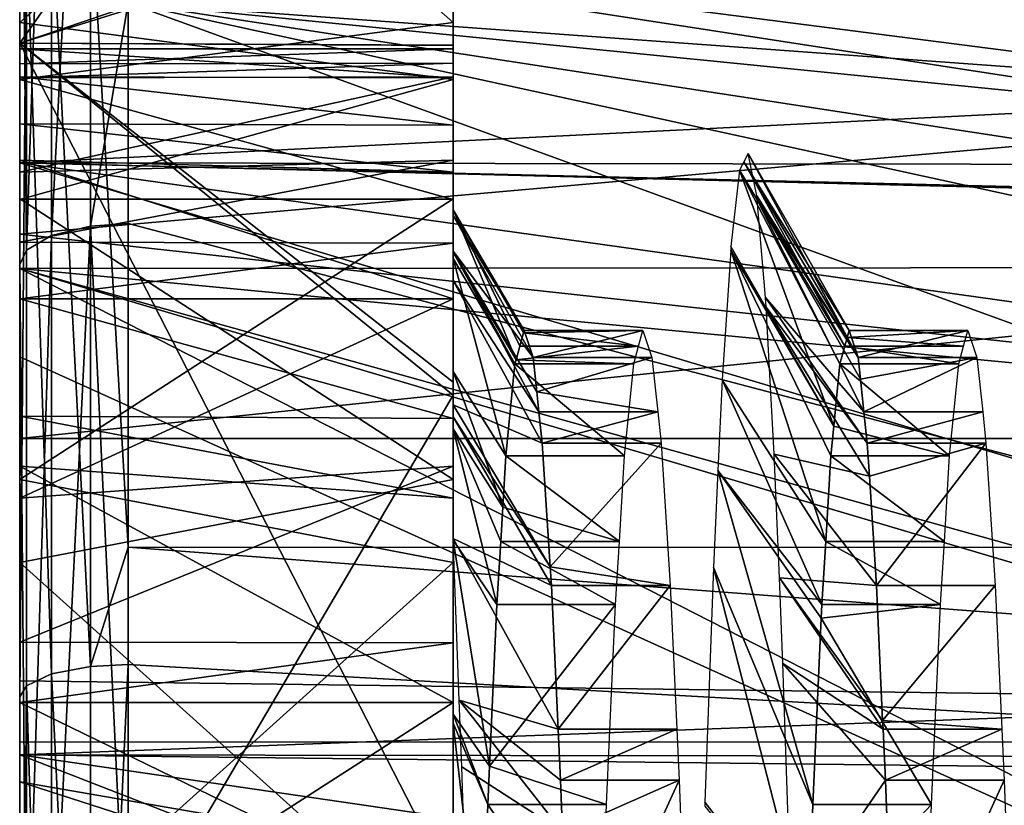
# Model space of a CAD drawing. Units: metres. Extents: x -0.056 to 0.136, y -0.208 to 0.091.
# Drawn here: x -0.053 to -0.049, y -0.176 to -0.173 of the extents above; entities that cross this region are included whole.
import ezdxf

# ---------------------------------------------------------------- set-up
doc = ezdxf.new("R2010")
doc.units = ezdxf.units.M
doc.layers.add('Object_12', color=8, linetype='CONTINUOUS')
doc.layers.add('Object_84', color=8, linetype='CONTINUOUS')

msp = doc.modelspace()

# ---------------------------------------------------------------- linework, layer by layer
at = {"layer": 'Object_12'}
for points in [[(-0.053104, -0.168211, 0.071493), (-0.053104, -0.167308, 0.071197), (-0.053104, -0.172724, 0.068658)], [(-0.053104, -0.167308, 0.071197), (-0.053104, -0.170378, 0.069016), (-0.053104, -0.172724, 0.068658)], [(-0.053104, -0.172724, 0.111544), (-0.053104, -0.17224, 0.112198), (-0.053104, -0.168211, 0.108708)], [(-0.053104, -0.168211, 0.108708), (-0.051104, -0.169884, 0.109928), (-0.053104, -0.172724, 0.111544)], [(-0.053104, -0.172724, 0.068658), (-0.051104, -0.172045, 0.068997), (-0.053104, -0.168211, 0.071493)], [(-0.04255, -0.173529, 0.073313), (-0.042527, -0.173511, 0.073323), (-0.053104, -0.169858, 0.076051)], [(-0.053104, -0.169858, 0.076051), (-0.042527, -0.173511, 0.073323), (-0.041194, -0.172738, 0.073786)], [(-0.053104, -0.169858, 0.076051), (-0.041194, -0.172738, 0.073786), (-0.03956, -0.172082, 0.07422)], [(-0.053104, -0.169858, 0.076051), (-0.053104, -0.170314, 0.075599), (-0.04255, -0.173529, 0.073313)], [(-0.053104, -0.172724, 0.111544), (-0.051104, -0.169884, 0.109928), (-0.051104, -0.172102, 0.111234)], [(-0.051104, -0.170858, 0.073372), (-0.051104, -0.169878, 0.070278), (-0.051104, -0.172892, 0.072064)], [(-0.051104, -0.172892, 0.072064), (-0.051104, -0.169878, 0.070278), (-0.051104, -0.172045, 0.068997)], [(-0.051104, -0.172629, 0.107987), (-0.051104, -0.172102, 0.111234), (-0.051104, -0.169884, 0.109928)], [(-0.051104, -0.172629, 0.107987), (-0.051104, -0.169884, 0.109928), (-0.051104, -0.170651, 0.106677)], [(-0.052957, -0.170196, 0.068713), (-0.052777, -0.170136, 0.068614), (-0.052957, -0.173611, 0.067001)], [(-0.052957, -0.173611, 0.067001), (-0.052777, -0.170136, 0.068614), (-0.052777, -0.173568, 0.066894)], [(-0.052604, -0.172538, 0.067376), (-0.052777, -0.173568, 0.066894), (-0.052777, -0.170136, 0.068614)], [(-0.052604, -0.170146, 0.111546), (-0.024604, -0.173509, 0.113317), (-0.024604, -0.170111, 0.111605)], [(-0.052604, -0.17202, 0.112648), (-0.024604, -0.173509, 0.113317), (-0.052604, -0.170146, 0.111546)], [(-0.053073, -0.170289, 0.068867), (-0.052957, -0.170196, 0.068713), (-0.053073, -0.17368, 0.067168)], [(-0.053073, -0.17368, 0.067168), (-0.052957, -0.170196, 0.068713), (-0.052957, -0.173611, 0.067001)], [(-0.053104, -0.170378, 0.069016), (-0.053073, -0.170289, 0.068867), (-0.053073, -0.17368, 0.067168)], [(-0.04255, -0.173529, 0.073313), (-0.053104, -0.170314, 0.075599), (-0.053104, -0.172172, 0.074158)], [(-0.053104, -0.170378, 0.069016), (-0.053073, -0.17368, 0.067168), (-0.053104, -0.173745, 0.067329)], [(-0.053104, -0.172724, 0.068658), (-0.053104, -0.170378, 0.069016), (-0.053104, -0.173745, 0.067329)], [(-0.053104, -0.17275, 0.090074), (-0.053104, -0.170863, 0.092882), (-0.053104, -0.170585, 0.089167)], [(-0.053104, -0.17275, 0.090074), (-0.053104, -0.170585, 0.089167), (-0.053104, -0.17288, 0.088472)], [(-0.053104, -0.17288, 0.088472), (-0.053104, -0.170585, 0.089167), (-0.053104, -0.173096, 0.08758)], [(-0.053104, -0.173096, 0.08758), (-0.053104, -0.170585, 0.089167), (-0.053104, -0.171414, 0.085534)], [(-0.051104, -0.170858, 0.073372), (-0.053104, -0.172629, 0.072215), (-0.053104, -0.170651, 0.073525)], [(-0.051104, -0.170651, 0.106677), (-0.053104, -0.170858, 0.10683), (-0.051104, -0.172629, 0.107987)], [(-0.053104, -0.172172, 0.074158), (-0.053104, -0.170651, 0.073525), (-0.053104, -0.173764, 0.073208)], [(-0.053104, -0.173764, 0.073208), (-0.053104, -0.170651, 0.073525), (-0.053104, -0.172629, 0.072215)], [(-0.051104, -0.172892, 0.072064), (-0.053104, -0.172629, 0.072215), (-0.051104, -0.170858, 0.073372)], [(-0.051104, -0.172629, 0.107987), (-0.053104, -0.170858, 0.10683), (-0.053104, -0.172892, 0.108137)], [(-0.053104, -0.170858, 0.10683), (-0.053104, -0.171707, 0.105714), (-0.053104, -0.172892, 0.108137)], [(-0.053104, -0.17282, 0.090949), (-0.053104, -0.170863, 0.092882), (-0.053104, -0.17275, 0.090074)], [(-0.053104, -0.17282, 0.090949), (-0.053104, -0.172884, 0.091757), (-0.053104, -0.170863, 0.092882)], [(-0.053104, -0.170863, 0.092882), (-0.053104, -0.172884, 0.091757), (-0.053104, -0.17332, 0.093479)], [(-0.053104, -0.170863, 0.092882), (-0.053104, -0.17332, 0.093479), (-0.053104, -0.172225, 0.096351)], [(-0.053104, -0.173096, 0.08758), (-0.053104, -0.171414, 0.085534), (-0.053104, -0.173264, 0.086887)], [(-0.053104, -0.173277, 0.082307), (-0.053104, -0.174446, 0.084479), (-0.053104, -0.171414, 0.085534)], [(-0.053104, -0.171414, 0.085534), (-0.053104, -0.174446, 0.084479), (-0.053104, -0.173904, 0.085363)], [(-0.053104, -0.171414, 0.085534), (-0.053104, -0.173904, 0.085363), (-0.053104, -0.173264, 0.086887)], [(-0.053104, -0.171414, 0.085534), (-0.039706, -0.172129, 0.08402), (-0.041071, -0.172678, 0.083124)], [(-0.053104, -0.171414, 0.085534), (-0.041071, -0.172678, 0.083124), (-0.053104, -0.173277, 0.082307)], [(-0.053104, -0.171707, 0.105714), (-0.031604, -0.171706, 0.105715), (-0.053104, -0.173606, 0.106933)], [(-0.053104, -0.173606, 0.106933), (-0.031604, -0.171706, 0.105715), (-0.031604, -0.175945, 0.108046)], [(-0.053104, -0.172892, 0.108137), (-0.053104, -0.171707, 0.105714), (-0.053104, -0.173606, 0.106933)], [(-0.053104, -0.172724, 0.068658), (-0.051104, -0.172735, 0.068682), (-0.051104, -0.172045, 0.068997)], [(-0.052957, -0.172085, 0.112516), (-0.052777, -0.175601, 0.114038), (-0.052777, -0.172034, 0.11262)], [(-0.052777, -0.172034, 0.11262), (-0.052604, -0.17505, 0.113852), (-0.052604, -0.17202, 0.112648)], [(-0.052777, -0.175601, 0.114038), (-0.052604, -0.17505, 0.113852), (-0.052777, -0.172034, 0.11262)], [(-0.052604, -0.17505, 0.113852), (-0.024604, -0.175058, 0.113818), (-0.052604, -0.17202, 0.112648)], [(-0.052604, -0.17202, 0.112648), (-0.024604, -0.175058, 0.113818), (-0.024604, -0.173509, 0.113317)], [(-0.051104, -0.172892, 0.072064), (-0.051104, -0.172045, 0.068997), (-0.051104, -0.173442, 0.071797)], [(-0.051104, -0.173442, 0.071797), (-0.051104, -0.172045, 0.068997), (-0.051104, -0.172735, 0.068682)], [(-0.053073, -0.172164, 0.112354), (-0.052957, -0.175635, 0.113927), (-0.052957, -0.172085, 0.112516)], [(-0.052957, -0.175635, 0.113927), (-0.052777, -0.175601, 0.114038), (-0.052957, -0.172085, 0.112516)], [(-0.053104, -0.172724, 0.111544), (-0.051104, -0.172102, 0.111234), (-0.051104, -0.172734, 0.111521)], [(-0.051104, -0.173445, 0.108401), (-0.051104, -0.172734, 0.111521), (-0.051104, -0.172102, 0.111234)], [(-0.051104, -0.173445, 0.108401), (-0.051104, -0.172102, 0.111234), (-0.051104, -0.172629, 0.107987)], [(-0.053104, -0.17574, 0.11359), (-0.053073, -0.175689, 0.113755), (-0.053073, -0.172164, 0.112354)], [(-0.053104, -0.17574, 0.11359), (-0.053073, -0.172164, 0.112354), (-0.053104, -0.17224, 0.112198)], [(-0.04255, -0.173529, 0.073313), (-0.053104, -0.172172, 0.074158), (-0.042835, -0.173756, 0.073194)], [(-0.042835, -0.173756, 0.073194), (-0.053104, -0.172172, 0.074158), (-0.053104, -0.173764, 0.073208)], [(-0.053073, -0.175689, 0.113755), (-0.052957, -0.175635, 0.113927), (-0.053073, -0.172164, 0.112354)], [(-0.053104, -0.172225, 0.096351), (-0.053104, -0.17332, 0.093479), (-0.053104, -0.173642, 0.094228)], [(-0.053104, -0.173642, 0.094228), (-0.053104, -0.173904, 0.094839), (-0.053104, -0.172225, 0.096351)], [(-0.053104, -0.172225, 0.096351), (-0.053104, -0.173904, 0.094839), (-0.053104, -0.174823, 0.096298)], [(-0.053104, -0.172225, 0.096351), (-0.053104, -0.174823, 0.096298), (-0.053104, -0.174548, 0.099264)], [(-0.030604, -0.172225, 0.096351), (-0.053104, -0.172225, 0.096351), (-0.053104, -0.174548, 0.099264)], [(-0.030604, -0.172225, 0.096351), (-0.053104, -0.174548, 0.099264), (-0.030604, -0.174548, 0.099264)], [(-0.053104, -0.172724, 0.111544), (-0.053104, -0.17574, 0.11359), (-0.053104, -0.17224, 0.112198)], [(-0.052604, -0.173556, 0.066866), (-0.052777, -0.173568, 0.066894), (-0.052604, -0.172538, 0.067376)], [(-0.024604, -0.172523, 0.067351), (-0.035868, -0.173753, 0.066786), (-0.052604, -0.172538, 0.067376)], [(-0.052604, -0.173556, 0.066866), (-0.052604, -0.172538, 0.067376), (-0.042427, -0.176231, 0.065945)], [(-0.035868, -0.173753, 0.066786), (-0.038147, -0.173977, 0.066698), (-0.052604, -0.172538, 0.067376)], [(-0.038147, -0.173977, 0.066698), (-0.039772, -0.174504, 0.066501), (-0.052604, -0.172538, 0.067376)], [(-0.052604, -0.172538, 0.067376), (-0.039772, -0.174504, 0.066501), (-0.040906, -0.175086, 0.066298)], [(-0.052604, -0.172538, 0.067376), (-0.040906, -0.175086, 0.066298), (-0.042427, -0.176231, 0.065945)], [(-0.051104, -0.172892, 0.072064), (-0.053104, -0.173445, 0.0718), (-0.053104, -0.172629, 0.072215)], [(-0.051104, -0.172629, 0.107987), (-0.053104, -0.172892, 0.108137), (-0.051104, -0.173445, 0.108401)], [(-0.053104, -0.173764, 0.073208), (-0.053104, -0.172629, 0.072215), (-0.053104, -0.174172, 0.072964)], [(-0.053104, -0.174172, 0.072964), (-0.053104, -0.172629, 0.072215), (-0.053104, -0.173445, 0.0718)], [(-0.053104, -0.173277, 0.082307), (-0.041071, -0.172678, 0.083124), (-0.042135, -0.173291, 0.082317)], [(-0.053104, -0.172724, 0.068658), (-0.053104, -0.173745, 0.067329), (-0.053104, -0.177754, 0.066898)], [(-0.053104, -0.177754, 0.113304), (-0.053104, -0.17574, 0.11359), (-0.053104, -0.172724, 0.111544)], [(-0.053104, -0.172724, 0.111544), (-0.051104, -0.172734, 0.111521), (-0.051104, -0.174348, 0.112253)], [(-0.053104, -0.172724, 0.111544), (-0.051104, -0.174348, 0.112253), (-0.053104, -0.177754, 0.113304)], [(-0.051104, -0.174289, 0.067972), (-0.051104, -0.172735, 0.068682), (-0.053104, -0.172724, 0.068658)], [(-0.051104, -0.174289, 0.067972), (-0.053104, -0.172724, 0.068658), (-0.051104, -0.176624, 0.067185)], [(-0.051104, -0.176624, 0.067185), (-0.053104, -0.172724, 0.068658), (-0.053104, -0.177754, 0.066898)], [(-0.051104, -0.174738, 0.109059), (-0.051104, -0.174348, 0.112253), (-0.051104, -0.172734, 0.111521)], [(-0.051104, -0.174738, 0.109059), (-0.051104, -0.172734, 0.111521), (-0.051104, -0.173445, 0.108401)], [(-0.051104, -0.173442, 0.071797), (-0.051104, -0.172735, 0.068682), (-0.051104, -0.17512, 0.07098)], [(-0.051104, -0.17512, 0.07098), (-0.051104, -0.172735, 0.068682), (-0.051104, -0.174289, 0.067972)], [(-0.051104, -0.172816, 0.090949), (-0.053104, -0.17282, 0.090949), (-0.051104, -0.17275, 0.090127)], [(-0.051104, -0.17275, 0.090127), (-0.053104, -0.17282, 0.090949), (-0.053104, -0.17275, 0.090074)], [(-0.051104, -0.17275, 0.090127), (-0.053104, -0.17275, 0.090074), (-0.051104, -0.172884, 0.088445)], [(-0.051104, -0.172884, 0.088445), (-0.053104, -0.17275, 0.090074), (-0.053104, -0.17288, 0.088472)], [(-0.051104, -0.17275, 0.090127), (-0.051104, -0.173493, 0.089909), (-0.051104, -0.172816, 0.090949)], [(-0.051104, -0.172884, 0.088445), (-0.051104, -0.173688, 0.088549), (-0.051104, -0.17275, 0.090127)], [(-0.051104, -0.17275, 0.090127), (-0.051104, -0.173688, 0.088549), (-0.051104, -0.173492, 0.089855)], [(-0.051104, -0.17275, 0.090127), (-0.051104, -0.173492, 0.089855), (-0.051104, -0.173493, 0.089909)], [(-0.051104, -0.17288, 0.091729), (-0.053104, -0.172884, 0.091757), (-0.051104, -0.172816, 0.090949)], [(-0.051104, -0.172816, 0.090949), (-0.053104, -0.172884, 0.091757), (-0.053104, -0.17282, 0.090949)], [(-0.051104, -0.172816, 0.090949), (-0.051104, -0.173493, 0.089909), (-0.051104, -0.173519, 0.091484)], [(-0.051104, -0.172816, 0.090949), (-0.051104, -0.173519, 0.091484), (-0.051104, -0.17288, 0.091729)], [(-0.051104, -0.173264, 0.093315), (-0.053104, -0.17332, 0.093479), (-0.051104, -0.17288, 0.091729)], [(-0.051104, -0.17288, 0.091729), (-0.053104, -0.17332, 0.093479), (-0.053104, -0.172884, 0.091757)], [(-0.051104, -0.172884, 0.088445), (-0.053104, -0.17288, 0.088472), (-0.051104, -0.173102, 0.087582)], [(-0.051104, -0.173102, 0.087582), (-0.053104, -0.17288, 0.088472), (-0.053104, -0.173096, 0.08758)], [(-0.051104, -0.173442, 0.071797), (-0.053104, -0.173445, 0.0718), (-0.051104, -0.172892, 0.072064)], [(-0.051104, -0.173445, 0.108401), (-0.053104, -0.172892, 0.108137), (-0.053104, -0.173442, 0.108405)], [(-0.053104, -0.172892, 0.108137), (-0.053104, -0.173606, 0.106933), (-0.053104, -0.173442, 0.108405)], [(-0.051104, -0.17288, 0.091729), (-0.051104, -0.173519, 0.091484), (-0.051104, -0.173684, 0.092359)], [(-0.051104, -0.17288, 0.091729), (-0.051104, -0.173684, 0.092359), (-0.051104, -0.173264, 0.093315)], [(-0.051104, -0.173102, 0.087582), (-0.051104, -0.173718, 0.08835), (-0.051104, -0.172884, 0.088445)], [(-0.051104, -0.172884, 0.088445), (-0.051104, -0.173718, 0.08835), (-0.051104, -0.173688, 0.088549)], [(-0.051104, -0.173102, 0.087582), (-0.053104, -0.173096, 0.08758), (-0.051104, -0.17332, 0.086723)], [(-0.051104, -0.17332, 0.086723), (-0.053104, -0.173096, 0.08758), (-0.053104, -0.173264, 0.086887)], [(-0.051104, -0.17332, 0.086723), (-0.051104, -0.174239, 0.086765), (-0.051104, -0.173102, 0.087582)], [(-0.051104, -0.173102, 0.087582), (-0.051104, -0.174239, 0.086765), (-0.051104, -0.173718, 0.08835)], [(-0.049761, -0.173271, 0.089643), (-0.049276, -0.17405, 0.090015), (-0.049741, -0.173233, 0.090466)], [(-0.049741, -0.173233, 0.090466), (-0.049276, -0.17405, 0.090015), (-0.049234, -0.174174, 0.091588)], [(-0.049234, -0.174174, 0.091588), (-0.049701, -0.173428, 0.092085), (-0.049741, -0.173233, 0.090466)], [(-0.051104, -0.173647, 0.094226), (-0.053104, -0.173642, 0.094228), (-0.051104, -0.173264, 0.093315)], [(-0.051104, -0.173264, 0.093315), (-0.053104, -0.173642, 0.094228), (-0.053104, -0.17332, 0.093479)], [(-0.051104, -0.17332, 0.086723), (-0.053104, -0.173264, 0.086887), (-0.051104, -0.173904, 0.085363)], [(-0.051104, -0.173904, 0.085363), (-0.053104, -0.173264, 0.086887), (-0.053104, -0.173904, 0.085363)], [(-0.053104, -0.175767, 0.082818), (-0.053104, -0.173277, 0.082307), (-0.053104, -0.17673, 0.08198)], [(-0.053104, -0.17673, 0.08198), (-0.053104, -0.173277, 0.082307), (-0.053104, -0.176008, 0.079773)], [(-0.053104, -0.175767, 0.082818), (-0.053104, -0.174676, 0.084104), (-0.053104, -0.173277, 0.082307)], [(-0.053104, -0.173277, 0.082307), (-0.053104, -0.174676, 0.084104), (-0.053104, -0.174446, 0.084479)], [(-0.04255, -0.173529, 0.082003), (-0.042574, -0.173543, 0.081985), (-0.053104, -0.173277, 0.082307)], [(-0.042574, -0.173543, 0.081985), (-0.043872, -0.17457, 0.080917), (-0.053104, -0.173277, 0.082307)], [(-0.053104, -0.173277, 0.082307), (-0.043872, -0.17457, 0.080917), (-0.044949, -0.175702, 0.079989)], [(-0.053104, -0.173277, 0.082307), (-0.044949, -0.175702, 0.079989), (-0.053104, -0.176008, 0.079773)], [(-0.053104, -0.173277, 0.082307), (-0.042135, -0.173291, 0.082317), (-0.04255, -0.173529, 0.082003)], [(-0.051104, -0.173264, 0.093315), (-0.051104, -0.173684, 0.092359), (-0.051104, -0.17382, 0.093085)], [(-0.051104, -0.173264, 0.093315), (-0.051104, -0.17382, 0.093085), (-0.051104, -0.173647, 0.094226)], [(-0.049781, -0.17331, 0.088818), (-0.049296, -0.174123, 0.089274), (-0.049761, -0.173271, 0.089643)], [(-0.049761, -0.173271, 0.089643), (-0.049296, -0.174123, 0.089274), (-0.049285, -0.174083, 0.089682)], [(-0.049761, -0.173271, 0.089643), (-0.049285, -0.174083, 0.089682), (-0.049276, -0.17405, 0.090015)], [(-0.051104, -0.173904, 0.085363), (-0.051104, -0.174503, 0.086273), (-0.051104, -0.17332, 0.086723)], [(-0.051104, -0.17332, 0.086723), (-0.051104, -0.174503, 0.086273), (-0.051104, -0.174239, 0.086765)], [(-0.049781, -0.17331, 0.088818), (-0.049821, -0.173662, 0.087206), (-0.049346, -0.174492, 0.087416)], [(-0.049346, -0.174492, 0.087416), (-0.049318, -0.174204, 0.088444), (-0.049781, -0.17331, 0.088818)], [(-0.049781, -0.17331, 0.088818), (-0.049318, -0.174204, 0.088444), (-0.049296, -0.174123, 0.089274)], [(-0.051104, -0.17512, 0.07098), (-0.053104, -0.174738, 0.071143), (-0.051104, -0.173442, 0.071797)], [(-0.051104, -0.173442, 0.071797), (-0.053104, -0.174738, 0.071143), (-0.053104, -0.173445, 0.0718)], [(-0.051104, -0.173445, 0.108401), (-0.053104, -0.173442, 0.108405), (-0.051104, -0.174738, 0.109059)], [(-0.051104, -0.174738, 0.109059), (-0.053104, -0.173442, 0.108405), (-0.053104, -0.17512, 0.109222)], [(-0.053104, -0.173442, 0.108405), (-0.053104, -0.173606, 0.106933), (-0.053104, -0.175667, 0.107933)], [(-0.053104, -0.173442, 0.108405), (-0.053104, -0.175667, 0.107933), (-0.053104, -0.17512, 0.109222)], [(-0.053104, -0.174172, 0.072964), (-0.053104, -0.173445, 0.0718), (-0.053104, -0.176132, 0.072083)], [(-0.053104, -0.176132, 0.072083), (-0.053104, -0.173445, 0.0718), (-0.053104, -0.174738, 0.071143)], [(-0.049234, -0.174174, 0.091588), (-0.0497, -0.173447, 0.09215), (-0.049701, -0.173428, 0.092085)], [(-0.049208, -0.174425, 0.092556), (-0.049661, -0.173897, 0.093669), (-0.0497, -0.173447, 0.09215)], [(-0.049208, -0.174425, 0.092556), (-0.0497, -0.173447, 0.09215), (-0.049224, -0.174274, 0.091973)], [(-0.049224, -0.174274, 0.091973), (-0.0497, -0.173447, 0.09215), (-0.049234, -0.174174, 0.091588)], [(-0.051104, -0.173688, 0.088549), (-0.050813, -0.174186, 0.088631), (-0.051104, -0.173492, 0.089855)], [(-0.051104, -0.173492, 0.089855), (-0.050813, -0.174186, 0.088631), (-0.050796, -0.174123, 0.089274)], [(-0.051104, -0.173492, 0.089855), (-0.050796, -0.174123, 0.089274), (-0.051104, -0.173493, 0.089909)], [(-0.051104, -0.173493, 0.089909), (-0.050776, -0.17405, 0.090015), (-0.051104, -0.173519, 0.091484)], [(-0.051104, -0.173493, 0.089909), (-0.050796, -0.174123, 0.089274), (-0.050779, -0.17406, 0.089921)], [(-0.051104, -0.173493, 0.089909), (-0.050779, -0.17406, 0.089921), (-0.050776, -0.17405, 0.090015)], [(-0.051104, -0.173519, 0.091484), (-0.050776, -0.17405, 0.090015), (-0.050734, -0.174174, 0.091588)], [(-0.051104, -0.173519, 0.091484), (-0.050734, -0.174174, 0.091588), (-0.051104, -0.173684, 0.092359)], [(-0.052957, -0.173611, 0.067001), (-0.052777, -0.173568, 0.066894), (-0.052957, -0.177248, 0.065831)], [(-0.052957, -0.177248, 0.065831), (-0.052777, -0.173568, 0.066894), (-0.052777, -0.177221, 0.065719)], [(-0.052604, -0.177214, 0.065689), (-0.052777, -0.173568, 0.066894), (-0.052604, -0.173556, 0.066866)], [(-0.052604, -0.177214, 0.065689), (-0.052777, -0.177221, 0.065719), (-0.052777, -0.173568, 0.066894)], [(-0.052604, -0.173556, 0.066866), (-0.042427, -0.176231, 0.065945), (-0.052604, -0.177214, 0.065689)], [(-0.053104, -0.173606, 0.106933), (-0.031604, -0.175945, 0.108046), (-0.053104, -0.175667, 0.107933)], [(-0.051104, -0.173647, 0.094226), (-0.053104, -0.173904, 0.094839), (-0.053104, -0.173642, 0.094228)], [(-0.053073, -0.17368, 0.067168), (-0.052957, -0.173611, 0.067001), (-0.053073, -0.17729, 0.066007)], [(-0.053073, -0.17729, 0.066007), (-0.052957, -0.173611, 0.067001), (-0.052957, -0.177248, 0.065831)], [(-0.051104, -0.173904, 0.094839), (-0.053104, -0.173904, 0.094839), (-0.051104, -0.173647, 0.094226)], [(-0.053104, -0.173745, 0.067329), (-0.053073, -0.17368, 0.067168), (-0.053073, -0.17729, 0.066007)], [(-0.051104, -0.173647, 0.094226), (-0.051104, -0.17382, 0.093085), (-0.051104, -0.174393, 0.094631)], [(-0.051104, -0.173647, 0.094226), (-0.051104, -0.174393, 0.094631), (-0.051104, -0.173904, 0.094839)], [(-0.051104, -0.173684, 0.092359), (-0.050708, -0.174425, 0.092556), (-0.051104, -0.17382, 0.093085)], [(-0.051104, -0.173684, 0.092359), (-0.050734, -0.174174, 0.091588), (-0.050717, -0.174333, 0.092201)], [(-0.051104, -0.173684, 0.092359), (-0.050717, -0.174333, 0.092201), (-0.050708, -0.174425, 0.092556)], [(-0.051104, -0.173718, 0.08835), (-0.050818, -0.174204, 0.088444), (-0.051104, -0.173688, 0.088549)], [(-0.051104, -0.173688, 0.088549), (-0.050818, -0.174204, 0.088444), (-0.050813, -0.174186, 0.088631)], [(-0.049384, -0.175024, 0.086104), (-0.049822, -0.17368, 0.087163), (-0.049861, -0.174277, 0.085678)], [(-0.049346, -0.174492, 0.087416), (-0.049821, -0.173662, 0.087206), (-0.049822, -0.17368, 0.087163)], [(-0.049346, -0.174492, 0.087416), (-0.049822, -0.17368, 0.087163), (-0.04936, -0.174629, 0.086924)], [(-0.04936, -0.174629, 0.086924), (-0.049822, -0.17368, 0.087163), (-0.049384, -0.175024, 0.086104)], [(-0.051104, -0.174239, 0.086765), (-0.05086, -0.174629, 0.086924), (-0.051104, -0.173718, 0.08835)], [(-0.051104, -0.173718, 0.08835), (-0.05086, -0.174629, 0.086924), (-0.050818, -0.174204, 0.088444)], [(-0.053104, -0.173745, 0.067329), (-0.053073, -0.17729, 0.066007), (-0.053104, -0.17733, 0.066175)], [(-0.053104, -0.177754, 0.066898), (-0.053104, -0.173745, 0.067329), (-0.053104, -0.17733, 0.066175)], [(-0.042835, -0.173756, 0.073194), (-0.053104, -0.173764, 0.073208), (-0.043941, -0.174634, 0.072733)], [(-0.043941, -0.174634, 0.072733), (-0.053104, -0.173764, 0.073208), (-0.04517, -0.175976, 0.072144)], [(-0.053104, -0.174172, 0.072964), (-0.04609, -0.177347, 0.071663), (-0.053104, -0.173764, 0.073208)], [(-0.053104, -0.173764, 0.073208), (-0.04609, -0.177347, 0.071663), (-0.045248, -0.176092, 0.072103)], [(-0.053104, -0.173764, 0.073208), (-0.045248, -0.176092, 0.072103), (-0.04517, -0.175976, 0.072144)], [(-0.051104, -0.17382, 0.093085), (-0.050708, -0.174425, 0.092556), (-0.050692, -0.17457, 0.093116)], [(-0.051104, -0.17382, 0.093085), (-0.050692, -0.17457, 0.093116), (-0.051104, -0.174393, 0.094631)], [(-0.051104, -0.174676, 0.096097), (-0.053104, -0.174823, 0.096298), (-0.051104, -0.173904, 0.094839)], [(-0.051104, -0.173904, 0.094839), (-0.053104, -0.174823, 0.096298), (-0.053104, -0.173904, 0.094839)], [(-0.051104, -0.173904, 0.085363), (-0.053104, -0.173904, 0.085363), (-0.051104, -0.174456, 0.084486)], [(-0.051104, -0.174456, 0.084486), (-0.053104, -0.173904, 0.085363), (-0.053104, -0.174446, 0.084479)], [(-0.051104, -0.173904, 0.094839), (-0.051104, -0.174393, 0.094631), (-0.051103, -0.174449, 0.094733)], [(-0.051104, -0.173904, 0.094839), (-0.051103, -0.174449, 0.094733), (-0.051104, -0.174676, 0.096097)], [(-0.051104, -0.174456, 0.084486), (-0.051104, -0.175017, 0.085317), (-0.051104, -0.173904, 0.085363)], [(-0.051104, -0.173904, 0.085363), (-0.051104, -0.175017, 0.085317), (-0.051104, -0.174503, 0.086273)], [(-0.049192, -0.17457, 0.093116), (-0.049658, -0.173943, 0.093763), (-0.049661, -0.173897, 0.093669)], [(-0.049192, -0.17457, 0.093116), (-0.049661, -0.173897, 0.093669), (-0.049208, -0.174425, 0.092556)], [(-0.049182, -0.174722, 0.093449), (-0.049621, -0.174621, 0.095147), (-0.049658, -0.173943, 0.093763)], [(-0.049182, -0.174722, 0.093449), (-0.049658, -0.173943, 0.093763), (-0.049192, -0.17457, 0.093116)], [(-0.050228, -0.17405, 0.090015), (-0.050776, -0.17405, 0.090015), (-0.050779, -0.17406, 0.089921)], [(-0.050228, -0.17405, 0.090015), (-0.050779, -0.17406, 0.089921), (-0.050248, -0.174123, 0.089274)], [(-0.050734, -0.174174, 0.091588), (-0.050776, -0.17405, 0.090015), (-0.050228, -0.17405, 0.090015)], [(-0.050186, -0.174174, 0.091588), (-0.050734, -0.174174, 0.091588), (-0.050228, -0.17405, 0.090015)], [(-0.048728, -0.17405, 0.090015), (-0.049276, -0.17405, 0.090015), (-0.049285, -0.174083, 0.089682)], [(-0.048728, -0.17405, 0.090015), (-0.049285, -0.174083, 0.089682), (-0.048748, -0.174123, 0.089274)], [(-0.049234, -0.174174, 0.091588), (-0.049276, -0.17405, 0.090015), (-0.048728, -0.17405, 0.090015)], [(-0.048728, -0.17405, 0.090015), (-0.048686, -0.174174, 0.091588), (-0.049234, -0.174174, 0.091588)], [(-0.050779, -0.17406, 0.089921), (-0.050796, -0.174123, 0.089274), (-0.050248, -0.174123, 0.089274)], [(-0.048748, -0.174123, 0.089274), (-0.049285, -0.174083, 0.089682), (-0.049296, -0.174123, 0.089274)], [(-0.050248, -0.174123, 0.089274), (-0.050796, -0.174123, 0.089274), (-0.050813, -0.174186, 0.088631)], [(-0.050248, -0.174123, 0.089274), (-0.050813, -0.174186, 0.088631), (-0.05027, -0.174204, 0.088444)], [(-0.04877, -0.174204, 0.088444), (-0.049296, -0.174123, 0.089274), (-0.049318, -0.174204, 0.088444)], [(-0.048748, -0.174123, 0.089274), (-0.049296, -0.174123, 0.089274), (-0.04877, -0.174204, 0.088444)], [(-0.053104, -0.176132, 0.072083), (-0.04609, -0.177347, 0.071663), (-0.053104, -0.174172, 0.072964)], [(-0.05027, -0.174204, 0.088444), (-0.050813, -0.174186, 0.088631), (-0.050818, -0.174204, 0.088444)], [(-0.050186, -0.174174, 0.091588), (-0.050717, -0.174333, 0.092201), (-0.050734, -0.174174, 0.091588)], [(-0.050159, -0.174425, 0.092556), (-0.050717, -0.174333, 0.092201), (-0.050186, -0.174174, 0.091588)], [(-0.048686, -0.174174, 0.091588), (-0.049224, -0.174274, 0.091973), (-0.049234, -0.174174, 0.091588)], [(-0.048686, -0.174174, 0.091588), (-0.049208, -0.174425, 0.092556), (-0.049224, -0.174274, 0.091973)], [(-0.048659, -0.174425, 0.092556), (-0.049208, -0.174425, 0.092556), (-0.048686, -0.174174, 0.091588)], [(-0.050312, -0.174629, 0.086924), (-0.050818, -0.174204, 0.088444), (-0.05086, -0.174629, 0.086924)], [(-0.05027, -0.174204, 0.088444), (-0.050818, -0.174204, 0.088444), (-0.050312, -0.174629, 0.086924)], [(-0.048812, -0.174629, 0.086924), (-0.049318, -0.174204, 0.088444), (-0.049346, -0.174492, 0.087416)], [(-0.04877, -0.174204, 0.088444), (-0.049318, -0.174204, 0.088444), (-0.048812, -0.174629, 0.086924)], [(-0.051104, -0.174503, 0.086273), (-0.050874, -0.174865, 0.086434), (-0.051104, -0.174239, 0.086765)], [(-0.051104, -0.174239, 0.086765), (-0.050874, -0.174865, 0.086434), (-0.05086, -0.174629, 0.086924)], [(-0.049402, -0.175314, 0.085501), (-0.049861, -0.174277, 0.085678), (-0.049881, -0.174696, 0.084998)], [(-0.049384, -0.175024, 0.086104), (-0.049861, -0.174277, 0.085678), (-0.049402, -0.175314, 0.085501)], [(-0.051104, -0.17512, 0.07098), (-0.051104, -0.174289, 0.067972), (-0.051104, -0.177428, 0.070179)], [(-0.051104, -0.177428, 0.070179), (-0.051104, -0.174289, 0.067972), (-0.051104, -0.176624, 0.067185)], [(-0.053104, -0.177754, 0.113304), (-0.051104, -0.174348, 0.112253), (-0.051104, -0.176826, 0.113073)], [(-0.051104, -0.17692, 0.109872), (-0.051104, -0.174348, 0.112253), (-0.051104, -0.174738, 0.109059)], [(-0.051104, -0.17692, 0.109872), (-0.051104, -0.176826, 0.113073), (-0.051104, -0.174348, 0.112253)], [(-0.050159, -0.174425, 0.092556), (-0.050708, -0.174425, 0.092556), (-0.050717, -0.174333, 0.092201)], [(-0.051104, -0.174393, 0.094631), (-0.050692, -0.17457, 0.093116), (-0.050656, -0.17514, 0.094362)], [(-0.051104, -0.174393, 0.094631), (-0.050656, -0.17514, 0.094362), (-0.051103, -0.174449, 0.094733)], [(-0.051104, -0.174456, 0.084486), (-0.053104, -0.174446, 0.084479), (-0.051104, -0.174823, 0.083904)], [(-0.051104, -0.174823, 0.083904), (-0.053104, -0.174446, 0.084479), (-0.053104, -0.174676, 0.084104)], [(-0.051104, -0.174676, 0.096097), (-0.051103, -0.174449, 0.094733), (-0.051103, -0.17501, 0.095746)], [(-0.051104, -0.174823, 0.083904), (-0.051104, -0.17582, 0.084274), (-0.051104, -0.174456, 0.084486)], [(-0.051104, -0.174456, 0.084486), (-0.051104, -0.17582, 0.084274), (-0.051104, -0.175017, 0.085317)], [(-0.051103, -0.174449, 0.094733), (-0.050656, -0.17514, 0.094362), (-0.05065, -0.175227, 0.094551)], [(-0.051103, -0.174449, 0.094733), (-0.05065, -0.175227, 0.094551), (-0.051103, -0.17501, 0.095746)], [(-0.050692, -0.17457, 0.093116), (-0.050708, -0.174425, 0.092556), (-0.050159, -0.174425, 0.092556)], [(-0.050144, -0.17457, 0.093116), (-0.050692, -0.17457, 0.093116), (-0.050159, -0.174425, 0.092556)], [(-0.048659, -0.174425, 0.092556), (-0.049192, -0.17457, 0.093116), (-0.049208, -0.174425, 0.092556)], [(-0.048644, -0.17457, 0.093116), (-0.049192, -0.17457, 0.093116), (-0.048659, -0.174425, 0.092556)], [(-0.051104, -0.175017, 0.085317), (-0.050902, -0.175314, 0.085501), (-0.051104, -0.174503, 0.086273)], [(-0.051104, -0.174503, 0.086273), (-0.050902, -0.175314, 0.085501), (-0.050884, -0.175024, 0.086104)], [(-0.051104, -0.174503, 0.086273), (-0.050884, -0.175024, 0.086104), (-0.050874, -0.174865, 0.086434)], [(-0.048812, -0.174629, 0.086924), (-0.049346, -0.174492, 0.087416), (-0.04936, -0.174629, 0.086924)], [(-0.053104, -0.174548, 0.099264), (-0.053104, -0.174823, 0.096298), (-0.053104, -0.175488, 0.097063)], [(-0.053104, -0.175488, 0.097063), (-0.053104, -0.175767, 0.097384), (-0.053104, -0.174548, 0.099264)], [(-0.053104, -0.174548, 0.099264), (-0.053104, -0.175767, 0.097384), (-0.053104, -0.177053, 0.098475)], [(-0.053104, -0.174548, 0.099264), (-0.053104, -0.177053, 0.098475), (-0.053104, -0.177626, 0.101363)], [(-0.030604, -0.174548, 0.099264), (-0.053104, -0.174548, 0.099264), (-0.053104, -0.177626, 0.101363)], [(-0.030604, -0.174548, 0.099264), (-0.053104, -0.177626, 0.101363), (-0.030604, -0.177626, 0.101363)], [(-0.050144, -0.17457, 0.093116), (-0.050656, -0.17514, 0.094362), (-0.050692, -0.17457, 0.093116)], [(-0.050102, -0.175227, 0.094551), (-0.050656, -0.17514, 0.094362), (-0.050144, -0.17457, 0.093116)], [(-0.048644, -0.17457, 0.093116), (-0.049182, -0.174722, 0.093449), (-0.049192, -0.17457, 0.093116)], [(-0.04915, -0.175227, 0.094551), (-0.049182, -0.174722, 0.093449), (-0.048644, -0.17457, 0.093116)], [(-0.048602, -0.175227, 0.094551), (-0.04915, -0.175227, 0.094551), (-0.048644, -0.17457, 0.093116)], [(-0.050336, -0.175024, 0.086104), (-0.05086, -0.174629, 0.086924), (-0.050874, -0.174865, 0.086434)], [(-0.050312, -0.174629, 0.086924), (-0.05086, -0.174629, 0.086924), (-0.050336, -0.175024, 0.086104)], [(-0.04915, -0.175227, 0.094551), (-0.049597, -0.175192, 0.09594), (-0.049621, -0.174621, 0.095147)], [(-0.04915, -0.175227, 0.094551), (-0.049621, -0.174621, 0.095147), (-0.049182, -0.174722, 0.093449)], [(-0.048836, -0.175024, 0.086104), (-0.04936, -0.174629, 0.086924), (-0.049384, -0.175024, 0.086104)], [(-0.048812, -0.174629, 0.086924), (-0.04936, -0.174629, 0.086924), (-0.048836, -0.175024, 0.086104)], [(-0.051104, -0.175492, 0.09706), (-0.053104, -0.175488, 0.097063), (-0.051104, -0.174676, 0.096097)], [(-0.051104, -0.174676, 0.096097), (-0.053104, -0.175488, 0.097063), (-0.053104, -0.174823, 0.096298)], [(-0.051104, -0.174823, 0.083904), (-0.053104, -0.174676, 0.084104), (-0.051104, -0.175767, 0.082818)], [(-0.051104, -0.175767, 0.082818), (-0.053104, -0.174676, 0.084104), (-0.053104, -0.175767, 0.082818)], [(-0.051104, -0.174676, 0.096097), (-0.051103, -0.17501, 0.095746), (-0.051104, -0.175492, 0.09706)], [(-0.049444, -0.176237, 0.08422), (-0.049881, -0.174696, 0.084998), (-0.049901, -0.175143, 0.084271)], [(-0.049402, -0.175314, 0.085501), (-0.049881, -0.174696, 0.084998), (-0.049405, -0.175377, 0.085414)], [(-0.049405, -0.175377, 0.085414), (-0.049881, -0.174696, 0.084998), (-0.049444, -0.176237, 0.08422)], [(-0.051104, -0.17512, 0.07098), (-0.053104, -0.17692, 0.070329), (-0.053104, -0.174738, 0.071143)], [(-0.051104, -0.174738, 0.109059), (-0.053104, -0.17512, 0.109222), (-0.051104, -0.17692, 0.109872)], [(-0.053104, -0.176132, 0.072083), (-0.053104, -0.174738, 0.071143), (-0.053104, -0.178253, 0.071416)], [(-0.053104, -0.178253, 0.071416), (-0.053104, -0.174738, 0.071143), (-0.053104, -0.17692, 0.070329)], [(-0.051104, -0.175767, 0.082818), (-0.051104, -0.175862, 0.084219), (-0.051104, -0.174823, 0.083904)], [(-0.051104, -0.174823, 0.083904), (-0.051104, -0.175862, 0.084219), (-0.051104, -0.17582, 0.084274)], [(-0.050336, -0.175024, 0.086104), (-0.050874, -0.174865, 0.086434), (-0.050884, -0.175024, 0.086104)], [(-0.052777, -0.175601, 0.114038), (-0.052604, -0.175591, 0.114067), (-0.052604, -0.17505, 0.113852)], [(-0.024604, -0.177165, 0.114501), (-0.024604, -0.175058, 0.113818), (-0.052604, -0.17505, 0.113852)], [(-0.052604, -0.17505, 0.113852), (-0.052604, -0.175591, 0.114067), (-0.024604, -0.177165, 0.114501)], [(-0.051104, -0.175492, 0.09706), (-0.051103, -0.17501, 0.095746), (-0.051104, -0.176116, 0.096962)], [(-0.051104, -0.17582, 0.084274), (-0.050936, -0.17606, 0.084466), (-0.051104, -0.175017, 0.085317)], [(-0.051104, -0.175017, 0.085317), (-0.050936, -0.17606, 0.084466), (-0.050902, -0.175314, 0.085501)], [(-0.051103, -0.17501, 0.095746), (-0.05065, -0.175227, 0.094551), (-0.050619, -0.17589, 0.095509)], [(-0.051103, -0.17501, 0.095746), (-0.050619, -0.17589, 0.095509), (-0.051075, -0.175756, 0.096639)], [(-0.050884, -0.175024, 0.086104), (-0.050902, -0.175314, 0.085501), (-0.050354, -0.175314, 0.085501)], [(-0.050354, -0.175314, 0.085501), (-0.050336, -0.175024, 0.086104), (-0.050884, -0.175024, 0.086104)], [(-0.048854, -0.175314, 0.085501), (-0.049384, -0.175024, 0.086104), (-0.049402, -0.175314, 0.085501)], [(-0.048836, -0.175024, 0.086104), (-0.049384, -0.175024, 0.086104), (-0.048854, -0.175314, 0.085501)], [(-0.051104, -0.177428, 0.070179), (-0.053104, -0.17692, 0.070329), (-0.051104, -0.17512, 0.07098)], [(-0.051104, -0.17692, 0.109872), (-0.053104, -0.17512, 0.109222), (-0.053104, -0.177428, 0.110023)], [(-0.053104, -0.17512, 0.109222), (-0.053104, -0.175667, 0.107933), (-0.053104, -0.17595, 0.108031)], [(-0.053104, -0.17512, 0.109222), (-0.053104, -0.17595, 0.108031), (-0.053104, -0.177428, 0.110023)], [(-0.050102, -0.175227, 0.094551), (-0.05065, -0.175227, 0.094551), (-0.050656, -0.17514, 0.094362)], [(-0.049466, -0.176839, 0.083635), (-0.049901, -0.175143, 0.084271), (-0.049941, -0.176227, 0.083032)], [(-0.049444, -0.176237, 0.08422), (-0.049901, -0.175143, 0.084271), (-0.049466, -0.176839, 0.083635)], [(-0.050619, -0.17589, 0.095509), (-0.05065, -0.175227, 0.094551), (-0.050102, -0.175227, 0.094551)], [(-0.050071, -0.17589, 0.095509), (-0.050619, -0.17589, 0.095509), (-0.050102, -0.175227, 0.094551)], [(-0.049119, -0.17589, 0.095509), (-0.049581, -0.175586, 0.096489), (-0.049597, -0.175192, 0.09594)], [(-0.049119, -0.17589, 0.095509), (-0.049597, -0.175192, 0.09594), (-0.049121, -0.17585, 0.095452)], [(-0.049121, -0.17585, 0.095452), (-0.049597, -0.175192, 0.09594), (-0.04915, -0.175227, 0.094551)], [(-0.048602, -0.175227, 0.094551), (-0.049121, -0.17585, 0.095452), (-0.04915, -0.175227, 0.094551)], [(-0.048571, -0.17589, 0.095509), (-0.049121, -0.17585, 0.095452), (-0.048602, -0.175227, 0.094551)], [(-0.050354, -0.175314, 0.085501), (-0.050902, -0.175314, 0.085501), (-0.050936, -0.17606, 0.084466)], [(-0.050354, -0.175314, 0.085501), (-0.050936, -0.17606, 0.084466), (-0.050396, -0.176237, 0.08422)], [(-0.048896, -0.176237, 0.08422), (-0.048854, -0.175314, 0.085501), (-0.049405, -0.175377, 0.085414)], [(-0.048854, -0.175314, 0.085501), (-0.049402, -0.175314, 0.085501), (-0.049405, -0.175377, 0.085414)], [(-0.049405, -0.175377, 0.085414), (-0.049444, -0.176237, 0.08422), (-0.048896, -0.176237, 0.08422)], [(-0.051104, -0.175492, 0.09706), (-0.053104, -0.175767, 0.097384), (-0.053104, -0.175488, 0.097063)], [(-0.051104, -0.175767, 0.097384), (-0.053104, -0.175767, 0.097384), (-0.051104, -0.175492, 0.09706)], [(-0.051104, -0.176116, 0.096962), (-0.051104, -0.175767, 0.097384), (-0.051104, -0.175492, 0.09706)], [(-0.052777, -0.179342, 0.114894), (-0.052604, -0.175591, 0.114067), (-0.052777, -0.175601, 0.114038)], [(-0.052777, -0.179342, 0.114894), (-0.052604, -0.179337, 0.114925), (-0.052604, -0.175591, 0.114067)], [(-0.024604, -0.177165, 0.114501), (-0.052604, -0.175591, 0.114067), (-0.052604, -0.179337, 0.114925)], [(-0.049108, -0.176125, 0.09585), (-0.049541, -0.176757, 0.097645), (-0.049581, -0.175586, 0.096489)], [(-0.049108, -0.176125, 0.09585), (-0.049581, -0.175586, 0.096489), (-0.049119, -0.17589, 0.095509)], [(-0.053073, -0.175689, 0.113755), (-0.052957, -0.179359, 0.11478), (-0.052957, -0.175635, 0.113927)], [(-0.052957, -0.175635, 0.113927), (-0.052777, -0.179342, 0.114894), (-0.052777, -0.175601, 0.114038)], [(-0.052957, -0.179359, 0.11478), (-0.052777, -0.179342, 0.114894), (-0.052957, -0.175635, 0.113927)], [(-0.053104, -0.175667, 0.107933), (-0.031604, -0.175945, 0.108046), (-0.053104, -0.17595, 0.108031)], [(-0.053104, -0.179411, 0.11443), (-0.053073, -0.179386, 0.114601), (-0.053073, -0.175689, 0.113755)], [(-0.053104, -0.179411, 0.11443), (-0.053073, -0.175689, 0.113755), (-0.053104, -0.17574, 0.11359)], [(-0.053073, -0.179386, 0.114601), (-0.052957, -0.179359, 0.11478), (-0.053073, -0.175689, 0.113755)], [(-0.053104, -0.176008, 0.079773), (-0.044949, -0.175702, 0.079989), (-0.045176, -0.176019, 0.079789)], [(-0.053104, -0.177754, 0.113304), (-0.053104, -0.179411, 0.11443), (-0.053104, -0.17574, 0.11359)], [(-0.051104, -0.176849, 0.098325), (-0.053104, -0.177053, 0.098475), (-0.051104, -0.175767, 0.097384)], [(-0.051104, -0.175767, 0.097384), (-0.053104, -0.177053, 0.098475), (-0.053104, -0.175767, 0.097384)], [(-0.051104, -0.175767, 0.082818), (-0.053104, -0.175767, 0.082818), (-0.051104, -0.17674, 0.081992)], [(-0.053104, -0.175767, 0.082818), (-0.053104, -0.17673, 0.08198), (-0.051104, -0.17674, 0.081992)], [(-0.051104, -0.176116, 0.096962), (-0.051104, -0.176849, 0.098325), (-0.051104, -0.175767, 0.097384)], [(-0.051104, -0.17674, 0.081992), (-0.051104, -0.177033, 0.08312), (-0.051104, -0.175767, 0.082818)], [(-0.051104, -0.175767, 0.082818), (-0.051104, -0.177033, 0.08312), (-0.051104, -0.175862, 0.084219)], [(-0.050599, -0.176364, 0.096091), (-0.051064, -0.176064, 0.097007), (-0.051075, -0.175756, 0.096639)], [(-0.051075, -0.175756, 0.096639), (-0.050619, -0.17589, 0.095509), (-0.050608, -0.176125, 0.09585)], [(-0.051075, -0.175756, 0.096639), (-0.050608, -0.176125, 0.09585), (-0.050599, -0.176364, 0.096091)], [(-0.051104, -0.175862, 0.084219), (-0.050944, -0.176237, 0.08422), (-0.051104, -0.17582, 0.084274)], [(-0.051104, -0.17582, 0.084274), (-0.050944, -0.176237, 0.08422), (-0.050936, -0.17606, 0.084466)], [(-0.051104, -0.177033, 0.08312), (-0.050972, -0.177008, 0.083471), (-0.051104, -0.175862, 0.084219)], [(-0.051104, -0.175862, 0.084219), (-0.050972, -0.177008, 0.083471), (-0.050944, -0.176237, 0.08422)], [(-0.048571, -0.17589, 0.095509), (-0.049119, -0.17589, 0.095509), (-0.049121, -0.17585, 0.095452)], [(-0.050071, -0.17589, 0.095509), (-0.050608, -0.176125, 0.09585), (-0.050619, -0.17589, 0.095509)], [(-0.05006, -0.176125, 0.09585), (-0.050608, -0.176125, 0.09585), (-0.050071, -0.17589, 0.095509)], [(-0.048571, -0.17589, 0.095509), (-0.049108, -0.176125, 0.09585), (-0.049119, -0.17589, 0.095509)], [(-0.04856, -0.176125, 0.09585), (-0.049108, -0.176125, 0.09585), (-0.048571, -0.17589, 0.095509)], [(-0.053104, -0.17595, 0.108031), (-0.031604, -0.175945, 0.108046), (-0.053104, -0.177774, 0.108666)], [(-0.053104, -0.177774, 0.108666), (-0.031604, -0.175945, 0.108046), (-0.031604, -0.180631, 0.109249)], [(-0.053104, -0.177428, 0.110023), (-0.053104, -0.17595, 0.108031), (-0.053104, -0.177774, 0.108666)], [(-0.053104, -0.178312, 0.080955), (-0.053104, -0.176008, 0.079773), (-0.053104, -0.179709, 0.080367)], [(-0.053104, -0.179709, 0.080367), (-0.053104, -0.176008, 0.079773), (-0.053104, -0.179366, 0.078156)], [(-0.053104, -0.17673, 0.08198), (-0.053104, -0.176008, 0.079773), (-0.053104, -0.176849, 0.081877)], [(-0.053104, -0.176849, 0.081877), (-0.053104, -0.176008, 0.079773), (-0.053104, -0.178312, 0.080955)], [(-0.045235, -0.176101, 0.079736), (-0.04592, -0.177059, 0.07913), (-0.053104, -0.176008, 0.079773)], [(-0.053104, -0.176008, 0.079773), (-0.04592, -0.177059, 0.07913), (-0.046671, -0.178514, 0.078453)], [(-0.053104, -0.176008, 0.079773), (-0.046671, -0.178514, 0.078453), (-0.053104, -0.179366, 0.078156)], [(-0.053104, -0.176008, 0.079773), (-0.045176, -0.176019, 0.079789), (-0.045235, -0.176101, 0.079736)], [(-0.050599, -0.176364, 0.096091), (-0.051023, -0.177317, 0.098079), (-0.051064, -0.176064, 0.097007)], [(-0.050396, -0.176237, 0.08422), (-0.050936, -0.17606, 0.084466), (-0.050944, -0.176237, 0.08422)], [(-0.053104, -0.178253, 0.071416), (-0.046524, -0.178254, 0.071422), (-0.053104, -0.176132, 0.072083)], [(-0.053104, -0.176132, 0.072083), (-0.046524, -0.178254, 0.071422), (-0.04609, -0.177347, 0.071663)], [(-0.051104, -0.177407, 0.097973), (-0.051104, -0.176849, 0.098325), (-0.051104, -0.176116, 0.096962)], [(-0.05006, -0.176125, 0.09585), (-0.050599, -0.176364, 0.096091), (-0.050608, -0.176125, 0.09585)], [(-0.050566, -0.177236, 0.096971), (-0.050599, -0.176364, 0.096091), (-0.05006, -0.176125, 0.09585)], [(-0.050018, -0.177236, 0.096971), (-0.050566, -0.177236, 0.096971), (-0.05006, -0.176125, 0.09585)], [(-0.049066, -0.177236, 0.096971), (-0.049541, -0.176757, 0.097645), (-0.049108, -0.176125, 0.09585)], [(-0.04856, -0.176125, 0.09585), (-0.049066, -0.177236, 0.096971), (-0.049108, -0.176125, 0.09585)], [(-0.048518, -0.177236, 0.096971), (-0.049066, -0.177236, 0.096971), (-0.04856, -0.176125, 0.09585)], [(-0.052604, -0.177214, 0.065689), (-0.042427, -0.176231, 0.065945), (-0.043678, -0.177654, 0.065588)], [(-0.049466, -0.176839, 0.083635), (-0.049941, -0.176227, 0.083032), (-0.049942, -0.176245, 0.083018)], [(-0.050424, -0.177008, 0.083471), (-0.050944, -0.176237, 0.08422), (-0.050972, -0.177008, 0.083471)], [(-0.050396, -0.176237, 0.08422), (-0.050944, -0.176237, 0.08422), (-0.050424, -0.177008, 0.083471)], [(-0.048896, -0.176237, 0.08422), (-0.049444, -0.176237, 0.08422), (-0.049466, -0.176839, 0.083635)], [(-0.048896, -0.176237, 0.08422), (-0.049466, -0.176839, 0.083635), (-0.048924, -0.177008, 0.083471)]]:
    msp.add_3dface(points, dxfattribs=at)
at = {"layer": 'Object_84'}
for points in [[(-0.048898, -0.160702, -0.164903), (-0.047932, -0.161769, -0.16543), (-0.046814, -0.173168, -0.129424)], [(-0.048898, -0.160702, -0.164903), (-0.046814, -0.173168, -0.129424), (-0.047595, -0.171881, -0.12904)]]:
    msp.add_3dface(points, dxfattribs=at)

doc.saveas('drawing.dxf')
